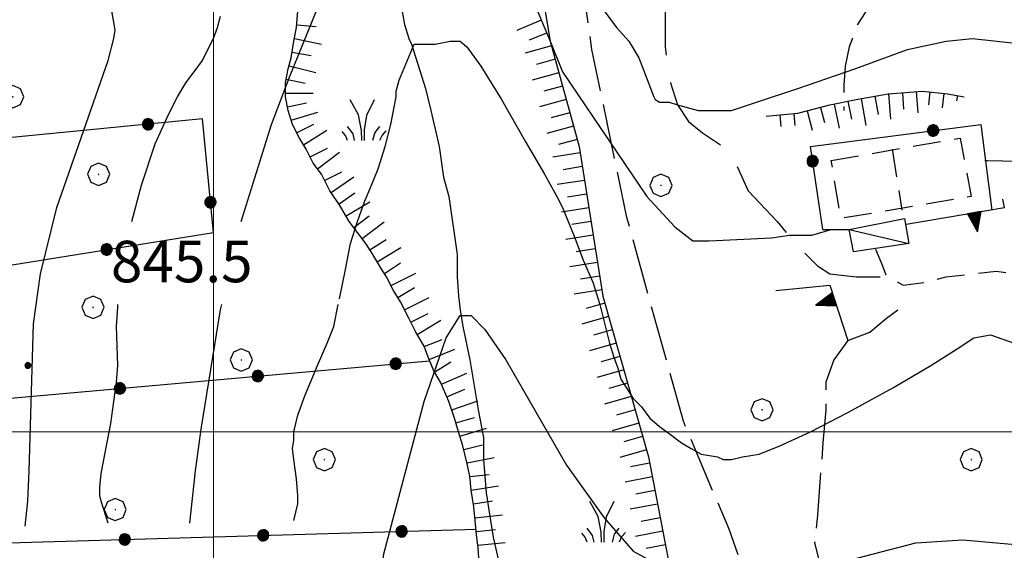
# Model space of a CAD drawing. Extents: x 2586695 to 2591519, y 4499623 to 4503081.
# Drawn here: x 2586965 to 2587143, y 4500979 to 4501074 of the extents above; entities that cross this region are included whole.
import ezdxf

# ---------------------------------------------------------------- set-up
doc = ezdxf.new("R2010")
doc.units = 0
doc.header["$LTSCALE"] = 5
doc.header["$MEASUREMENT"] = 0
for name, pattern in [('103', [4, 3, -1]), ('107', [1.5, 1, -0.5]), ('214', [1.5, 1, -0.5]), ('502', [5, 2.5, 2.5]), ('506', [5, 2.5, 2.5]), ('701', [2.5, 2, -0.5]), ('LSCA1', [1, -0.5, -0.5])]:
    doc.linetypes.add(name, pattern=pattern)
for name, color, linetype in [('10300000', 1, '103'), ('10700000', 1, '107'), ('20700000', 2, 'Continuous'), ('21400000', 1, '214'), ('30200000', 1, 'Continuous'), ('50200000', 1, '502'), ('50600000', 1, '506'), ('60100000', 1, 'LSCA1'), ('70100000', 1, '701'), ('70400000', 1, 'Continuous'), ('72900000', 1, 'Continuous'), ('80100000', 2, 'Continuous'), ('80200000', 1, 'Continuous'), ('80400000', 1, 'Continuous'), ('91600000', 1, 'Continuous'), ('A0140000', 2, 'Continuous'), ('PARAMETR', 1, 'Continuous')]:
    doc.layers.add(name, color=color, linetype=linetype)
doc.styles.get("Standard").update_dxf_attribs({"font": 'romans.shx'})

# ---------------------------------------------------------------- blocks, each defined once
blk = doc.blocks.new('BA1LUNG')
at = {"linetype": 'Continuous'}
blk.add_line((0, 0), (1, 0), dxfattribs=at)
blk = doc.blocks.new('BA1CORT')
at = {"linetype": 'Continuous'}
blk.add_line((0, 0), (0.7, 0), dxfattribs=at)
blk = doc.blocks.new('CERCHIO5')
at = {"linetype": 'Continuous'}
for p, q in [((-0.196, 0.064), (-0.206, 0.001)), ((-0.206, 0.001), (-0.196, -0.062)), ((-0.003, -0.202), (-0.206, 0.001)), ((-0.206, 0.001), (-0.003, 0.001)), ((-0.196, -0.062), (0.022, 0.2)), ((-0.168, 0.12), (-0.196, 0.064)), ((0.162, -0.118), (-0.196, 0.064)), ((-0.196, 0.064), (0.19, -0.062)), ((-0.183, 0.032), (-0.184, 0.013)), ((-0.184, 0.013), (-0.184, -0.047)), ((-0.18, 0.058), (-0.183, 0.032)), ((-0.167, 0.093), (-0.182, 0.091)), ((-0.182, 0.091), (-0.092, 0.063)), ((-0.152, 0.092), (-0.18, 0.058)), ((-0.158, 0.051), (-0.172, 0.001)), ((-0.172, 0.001), (-0.165, -0.077)), ((-0.168, -0.118), (0.094, 0.177)), ((-0.123, 0.166), (-0.168, 0.12)), ((0.19, -0.062), (-0.168, 0.12)), ((-0.168, 0.12), (0, 0)), ((0, 0), (-0.168, -0.118)), ((-0.152, 0.092), (-0.167, 0.093)), ((-0.166, 0.023), (-0.083, 0.112)), ((-0.122, -0.02), (-0.166, 0.023)), ((-0.072, 0.156), (-0.158, 0.051)), ((-0.138, 0.053), (-0.158, -0.016)), ((-0.142, 0.108), (-0.152, 0.092)), ((-0.126, 0.022), (-0.152, 0.092)), ((-0.127, 0.089), (-0.145, 0)), ((-0.145, 0), (-0.12, -0.069)), ((-0.092, 0.063), (-0.144, 0.144)), ((-0.144, 0.144), (-0.002, 0.069)), ((-0.105, 0.116), (-0.142, 0.108)), ((-0.076, 0.082), (-0.138, 0.053)), ((-0.072, 0.156), (-0.127, 0.089)), ((-0.127, 0.089), (-0.123, 0.112)), ((-0.11, -0.009), (-0.127, 0.089)), ((-0.091, -0.032), (-0.126, 0.022)), ((-0.066, 0.194), (-0.123, 0.166)), ((0.06, 0.194), (-0.123, -0.164)), ((-0.123, -0.164), (-0.066, 0.194)), ((-0.003, -0.202), (-0.123, 0.166)), ((-0.123, 0.166), (0.162, -0.118)), ((-0.123, 0.112), (-0.114, 0.138)), ((-0.084, 0.048), (-0.122, -0.02)), ((-0.114, 0.138), (-0.098, 0.178)), ((-0.072, 0.156), (-0.105, 0.116)), ((-0.098, 0.178), (-0.082, 0.172)), ((-0.022, 0.154), (-0.084, 0.048)), ((-0.083, 0.112), (0.009, 0.101)), ((-0.082, 0.172), (-0.032, 0.175)), ((-0.05, 0.134), (-0.076, 0.082)), ((0.022, 0.2), (-0.072, 0.156)), ((-0.032, 0.175), (-0.072, 0.156)), ((-0.003, 0.152), (-0.072, 0.156)), ((-0.051, 0.061), (-0.07, -0.008)), ((-0.068, -0.179), (0.035, 0.008)), ((-0.003, 0.204), (-0.066, 0.194)), ((-0.066, 0.194), (0.116, -0.164)), ((0.012, 0.149), (-0.051, 0.112)), ((-0.051, 0.112), (-0.051, 0.061)), ((-0.016, 0.097), (-0.051, 0.061)), ((-0.051, 0.061), (-0.016, 0.097)), ((-0.04, 0.124), (-0.05, 0.134)), ((-0.032, 0.175), (-0.04, 0.124)), ((0.01, 0.186), (-0.032, 0.175)), ((0, 0.174), (-0.032, 0.175)), ((-0.032, 0.175), (0.012, 0.149)), ((0.006, 0.054), (-0.026, -0.018)), ((0.061, 0.125), (-0.022, 0.154)), ((-0.016, 0.097), (0.034, 0.11)), ((0.065, 0.085), (-0.016, 0.097)), ((-0.003, 0.001), (-0.003, 0.204)), ((0.06, 0.194), (-0.003, 0.204)), ((-0.003, 0.001), (0.06, 0.194)), ((0.116, 0.166), (-0.003, -0.202)), ((0.058, 0.137), (-0.003, 0.152)), ((-0.003, 0.001), (0.197, 0.001)), ((-0.003, 0.001), (-0.003, -0.202)), ((-0.002, 0.069), (0.042, 0.197)), ((0.042, 0.16), (0, 0.174)), ((0.072, 0.053), (0.002, -0.036)), ((0.067, 0.043), (0.006, 0.054)), ((0.009, 0.101), (0.072, 0.053)), ((0.034, 0.11), (0.01, 0.186)), ((0.026, -0.083), (0.079, 0.072)), ((0.147, 0.135), (0.033, 0.066)), ((0.033, 0.066), (0.19, 0.064)), ((0.034, 0.11), (0.093, 0.094)), ((0.074, -0.087), (0.034, 0.11)), ((0.035, 0.008), (0.147, 0.135)), ((0.094, 0.177), (0.038, -0.196)), ((0.042, 0.197), (0.067, 0.101)), ((0.107, 0.137), (0.042, 0.16)), ((0.051, -0.062), (0.106, 0.031)), ((0.118, 0.117), (0.058, 0.137)), ((0.116, 0.166), (0.06, 0.194)), ((0.06, -0.192), (0.116, 0.166)), ((0.162, 0.12), (0.06, -0.192)), ((0.079, 0.072), (0.061, 0.125)), ((0.119, 0.036), (0.065, 0.085)), ((0.065, -0.017), (0.067, 0.043)), ((0.067, 0.101), (0.08, 0.184)), ((0.08, 0.184), (0.195, -0.034)), ((0.093, 0.094), (0.124, 0.053)), ((0.14, 0.07), (0.097, -0.076)), ((0.106, 0.031), (0.14, 0.105)), ((0.158, 0.109), (0.107, 0.137)), ((0.162, 0.12), (0.116, 0.166)), ((0.116, -0.164), (0.162, 0.12)), ((0.116, -0.06), (0.119, 0.036)), ((0.156, 0.064), (0.118, 0.117)), ((0.124, 0.053), (0.124, 0.053)), ((0.124, 0.053), (0.128, -0.03)), ((0.131, -0.07), (0.156, 0.001)), ((0.14, 0.105), (0.14, 0.07)), ((0.162, 0.044), (0.156, 0.064)), ((0.156, 0.001), (0.162, 0.044)), ((0.174, 0.064), (0.158, 0.109)), ((0.19, 0.064), (0.162, 0.12)), ((0.19, 0.064), (0.173, -0.096)), ((0.182, -0.008), (0.174, 0.064)), ((0.2, 0.001), (0.19, 0.064)), ((0.19, -0.062), (0.2, 0.001)), ((-0.196, -0.062), (-0.168, -0.118)), ((0.173, -0.096), (-0.196, -0.062)), ((-0.184, -0.047), (-0.165, -0.099)), ((-0.168, -0.118), (-0.123, -0.164)), ((-0.165, -0.077), (-0.13, -0.127)), ((-0.165, -0.099), (-0.12, -0.15)), ((-0.158, -0.016), (-0.117, -0.042)), ((-0.15, -0.04), (-0.156, -0.11)), ((-0.156, -0.11), (-0.106, -0.134)), ((-0.122, -0.02), (-0.15, -0.04)), ((-0.13, -0.127), (-0.06, -0.146)), ((-0.125, -0.057), (-0.108, -0.025)), ((-0.101, -0.082), (-0.125, -0.057)), ((-0.123, -0.164), (-0.066, -0.192)), ((-0.108, -0.025), (-0.122, -0.02)), ((-0.12, -0.069), (-0.087, -0.093)), ((-0.12, -0.15), (-0.06, -0.163)), ((-0.117, -0.042), (-0.078, -0.017)), ((-0.101, -0.082), (-0.11, -0.009)), ((-0.106, -0.134), (-0.093, -0.156)), ((-0.003, -0.094), (-0.101, -0.082)), ((-0.083, -0.14), (-0.101, -0.082)), ((-0.064, -0.045), (-0.097, -0.097)), ((-0.097, -0.097), (0.026, -0.134)), ((-0.093, -0.156), (-0.091, -0.18)), ((-0.054, -0.075), (-0.091, -0.032)), ((-0.091, -0.18), (-0.054, -0.075)), ((-0.087, -0.093), (-0.028, -0.126)), ((-0.034, -0.151), (-0.083, -0.14)), ((-0.07, -0.008), (-0.042, -0.049)), ((0.038, -0.196), (-0.068, -0.179)), ((-0.066, -0.192), (-0.003, -0.202)), ((0.097, -0.076), (-0.064, -0.045)), ((-0.06, -0.146), (0.011, -0.159)), ((-0.06, -0.163), (-0.032, -0.185)), ((0.002, -0.036), (-0.054, -0.075)), ((0.051, -0.062), (-0.054, -0.075)), ((-0.054, -0.075), (0.051, -0.062)), ((-0.054, -0.075), (-0.049, -0.182)), ((-0.049, -0.182), (0.026, -0.083)), ((-0.042, -0.049), (0.014, -0.064)), ((0.048, -0.128), (-0.034, -0.151)), ((-0.032, -0.185), (0.04, -0.182)), ((-0.028, -0.126), (0.048, -0.128)), ((-0.026, -0.018), (0.022, -0.048)), ((0.136, -0.106), (-0.003, -0.094)), ((-0.003, -0.202), (0.06, -0.192)), ((0.011, -0.159), (0.044, -0.153)), ((0.014, -0.064), (0.048, -0.061)), ((0.022, -0.048), (0.075, -0.075)), ((0.026, -0.134), (0.074, -0.087)), ((0.128, -0.03), (0.035, -0.054)), ((0.035, -0.054), (0.048, -0.128)), ((0.04, -0.182), (0.062, -0.176)), ((0.044, -0.153), (0.098, -0.127)), ((0.048, -0.061), (0.065, -0.017)), ((0.048, -0.128), (0.107, -0.112)), ((0.128, -0.03), (0.051, -0.062)), ((0.06, -0.192), (0.116, -0.164)), ((0.062, -0.176), (0.095, -0.16)), ((0.075, -0.075), (0.152, -0.078)), ((0.095, -0.16), (0.119, -0.147)), ((0.098, -0.127), (0.131, -0.07)), ((0.107, -0.112), (0.116, -0.06)), ((0.116, -0.164), (0.162, -0.118)), ((0.119, -0.147), (0.136, -0.106)), ((0.195, -0.034), (0.128, -0.03)), ((0.152, -0.078), (0.175, -0.074)), ((0.162, -0.118), (0.19, -0.062)), ((0.175, -0.074), (0.182, -0.008))]:
    blk.add_line(p, q, dxfattribs=at)
blk = doc.blocks.new('MACCHIA')
at = {"linetype": 'Continuous'}
for p, q in [((-0.163, 0.941), (-0.469, 1.482)), ((0.404, 1.488), (0.123, 0.925)), ((-0.053, 0.384), (-0.163, 0.941)), ((0.123, 0.925), (0.039, 0.406)), ((-0.363, 0.258), (-0.563, 0.529)), ((-0.047, 0.014), (-0.053, 0.384)), ((0.039, 0.406), (0.044, 0.018)), ((0.589, 0.52), (0.419, 0.308)), ((0.822, 0.373), (0.685, 0.209)), ((-0.628, 0.204), (-0.755, 0.34)), ((-0.563, 0.014), (-0.628, 0.204)), ((-0.305, 0.014), (-0.363, 0.258)), ((0.419, 0.308), (0.34, 0.018)), ((0.685, 0.209), (0.599, 0.018))]:
    blk.add_line(p, q, dxfattribs=at)
blk = doc.blocks.new('CERCHIO1')
at = {"linetype": 'Continuous'}
for p, q in [((0.003, 0.398), (-0.28, 0.28)), ((0.286, 0.28), (0.003, 0.398)), ((-0.28, 0.28), (-0.397, -0.002)), ((0, 0), (-0.002, -0.003)), ((0.002, 0.002), (0, 0)), ((0.005, 0.003), (0.002, 0.002)), ((0.009, 0.003), (0.005, 0.003)), ((0.011, 0.001), (0.009, 0.003)), ((0.013, -0.001), (0.011, 0.001)), ((0.403, -0.002), (0.286, 0.28)), ((-0.397, -0.002), (-0.28, -0.285)), ((-0.28, -0.285), (0.003, -0.402)), ((-0.002, -0.003), (-0.002, -0.006)), ((-0.002, -0.006), (0, -0.009)), ((0, -0.009), (0.002, -0.011)), ((0.002, -0.011), (0.005, -0.013)), ((0.003, -0.402), (0.286, -0.285)), ((0.005, -0.013), (0.009, -0.012)), ((0.009, -0.012), (0.011, -0.011)), ((0.011, -0.011), (0.013, -0.008)), ((0.014, -0.005), (0.013, -0.001)), ((0.013, -0.008), (0.014, -0.005)), ((0.286, -0.285), (0.403, -0.002))]:
    blk.add_line(p, q, dxfattribs=at)
blk = doc.blocks.new('TRIANG1')
at = {"linetype": 'Continuous'}
for p, q in [((0, 0.7), (-0.25, 0)), ((0, 0.256), (-0.115, 0.379)), ((-0.115, 0.379), (0, 0.289)), ((0, 0.289), (-0.106, 0.404)), ((-0.106, 0.404), (0, 0.322)), ((0, 0.322), (-0.099, 0.423)), ((-0.099, 0.423), (0, 0.354)), ((0, 0.354), (-0.089, 0.45)), ((-0.089, 0.45), (0, 0.381)), ((0, 0.381), (-0.08, 0.477)), ((-0.08, 0.477), (0, 0.42)), ((0, 0.42), (-0.07, 0.503)), ((-0.07, 0.503), (0, 0.453)), ((0, 0.453), (-0.06, 0.531)), ((-0.06, 0.531), (0, 0.494)), ((0, 0.494), (-0.05, 0.561)), ((-0.05, 0.561), (0, 0.526)), ((0, 0.526), (-0.042, 0.582)), ((-0.042, 0.582), (0, 0.555)), ((0, 0.555), (-0.034, 0.604)), ((-0.034, 0.604), (0, 0.585)), ((0, 0.585), (-0.027, 0.623)), ((-0.027, 0.623), (0, 0.612)), ((0, 0.612), (-0.021, 0.642)), ((-0.021, 0.642), (0, 0.642)), ((-0.013, 0.663), (0, 0.674)), ((0, 0.642), (-0.013, 0.663)), ((0.25, 0), (0, 0.7)), ((0, 0.7), (0, 0)), ((0, 0.674), (0, 0.685)), ((0, 0.685), (0, 0.674)), ((0, 0.674), (0, 0.685)), ((0, 0.674), (0, 0.685)), ((0, 0.685), (0, 0.674)), ((0, 0.674), (0, 0.685)), ((0.013, 0.663), (0, 0.674)), ((0, 0.642), (0.013, 0.663)), ((0, 0.612), (0.021, 0.642)), ((0.021, 0.642), (0, 0.642)), ((0, 0.585), (0.027, 0.623)), ((0.027, 0.623), (0, 0.612)), ((0, 0.555), (0.034, 0.604)), ((0.034, 0.604), (0, 0.585)), ((0, 0.526), (0.042, 0.582)), ((0.042, 0.582), (0, 0.555)), ((0, 0.494), (0.05, 0.561)), ((0.05, 0.561), (0, 0.526)), ((0, 0.453), (0.06, 0.531)), ((0.06, 0.531), (0, 0.494)), ((0, 0.42), (0.07, 0.503)), ((0.07, 0.503), (0, 0.453)), ((0, 0.381), (0.08, 0.477)), ((0.08, 0.477), (0, 0.42)), ((0, 0.354), (0.089, 0.45)), ((0.089, 0.45), (0, 0.381)), ((0, 0.322), (0.099, 0.423)), ((0.099, 0.423), (0, 0.354)), ((0, 0.289), (0.106, 0.404)), ((0.106, 0.404), (0, 0.322)), ((0, 0.256), (0.115, 0.379)), ((0.115, 0.379), (0, 0.289)), ((-0.25, 0), (0.25, 0)), ((-0.215, 0), (-0.236, 0.038)), ((-0.236, 0.038), (-0.178, 0)), ((-0.178, 0), (-0.227, 0.065)), ((-0.227, 0.065), (-0.141, 0)), ((-0.141, 0), (-0.218, 0.09)), ((-0.218, 0.09), (-0.111, 0)), ((-0.111, 0), (-0.209, 0.114)), ((-0.209, 0.114), (-0.072, 0)), ((-0.072, 0), (-0.201, 0.138)), ((-0.201, 0.138), (-0.042, 0)), ((-0.042, 0), (-0.192, 0.162)), ((-0.192, 0.162), (0, 0)), ((0, 0), (-0.182, 0.19)), ((-0.182, 0.19), (0, 0.038)), ((0, 0.038), (-0.172, 0.218)), ((-0.172, 0.218), (0, 0.077)), ((0, 0.077), (-0.162, 0.246)), ((-0.162, 0.246), (0, 0.112)), ((0, 0.112), (-0.152, 0.274)), ((-0.152, 0.274), (0, 0.147)), ((0, 0.147), (-0.143, 0.301)), ((-0.143, 0.301), (0, 0.182)), ((0, 0.182), (-0.134, 0.325)), ((-0.134, 0.325), (0, 0.215)), ((0, 0.215), (-0.125, 0.349)), ((-0.125, 0.349), (0, 0.256)), ((0, 0.215), (0.125, 0.349)), ((0.125, 0.349), (0, 0.256)), ((0, 0.182), (0.134, 0.325)), ((0.134, 0.325), (0, 0.215)), ((0, 0.147), (0.143, 0.301)), ((0.143, 0.301), (0, 0.182)), ((0, 0.112), (0.152, 0.274)), ((0.152, 0.274), (0, 0.147)), ((0, 0.077), (0.162, 0.246)), ((0.162, 0.246), (0, 0.112)), ((0, 0.038), (0.172, 0.218)), ((0.172, 0.218), (0, 0.077)), ((0, 0), (0.182, 0.19)), ((0.182, 0.19), (0, 0.038)), ((0.192, 0.162), (0, 0)), ((0.042, 0), (0.192, 0.162)), ((0.201, 0.138), (0.042, 0)), ((0.072, 0), (0.201, 0.138)), ((0.209, 0.114), (0.072, 0)), ((0.111, 0), (0.209, 0.114)), ((0.218, 0.09), (0.111, 0)), ((0.141, 0), (0.218, 0.09)), ((0.227, 0.065), (0.141, 0)), ((0.178, 0), (0.227, 0.065)), ((0.236, 0.038), (0.178, 0)), ((0.215, 0), (0.236, 0.038))]:
    blk.add_line(p, q, dxfattribs=at)

msp = doc.modelspace()

# ---------------------------------------------------------------- linework, layer by layer
at = {"layer": '10300000', "linetype": '103', "flags": 128}
msp.add_lwpolyline([(2587086, 4501102.5), (2587085, 4501098.5), (2587084.75, 4501091.5), (2587083.5, 4501087), (2587082, 4501080), (2587081.5, 4501076.5), (2587081.5, 4501069.5), (2587082.5, 4501063), (2587083.75, 4501059), (2587085.75, 4501056), (2587088.25, 4501054), (2587092, 4501051.5), (2587094.5, 4501048), (2587096.5, 4501043.5), (2587101.75, 4501038), (2587103.75, 4501035.5), (2587105.5, 4501033.5), (2587109, 4501030), (2587111.25, 4501028.5), (2587116, 4501028), (2587118.5, 4501028), (2587121.5, 4501028)], dxfattribs=at)
at = {"layer": '10700000', "linetype": '107', "flags": 128}
msp.add_lwpolyline([(2587119.5, 4501033), (2587120.75, 4501030), (2587121.5, 4501028), (2587124.5, 4501026.5), (2587128.5, 4501027), (2587132.25, 4501028), (2587141.25, 4501029), (2587155.25, 4501027), (2587161.25, 4501024.5), (2587169.25, 4501021)], dxfattribs=at)
at = {"layer": '20700000', "linetype": 'Continuous', "flags": 128}
msp.add_lwpolyline([(2587114.75, 4501036.5), (2587124.75, 4501038.5), (2587125.5, 4501034), (2587115.5, 4501032.5)], close=True, dxfattribs=at)
at = {"layer": '21400000', "linetype": '214', "flags": 128}
for points in [[(2587111.5, 4501049), (2587134.75, 4501053), (2587136.75, 4501042.5), (2587113.25, 4501038.5), (2587111.5, 4501049)], [(2587122.5, 4501051), (2587124.25, 4501040)]]:
    msp.add_lwpolyline(points, dxfattribs=at)
at = {"layer": '30200000', "linetype": 'Continuous', "flags": 128}
msp.add_lwpolyline([(2587033.75, 4501077.5), (2587034.5, 4501073.5), (2587035.25, 4501071), (2587035.75, 4501070), (2587038.25, 4501062), (2587039.25, 4501058), (2587040.75, 4501051.5), (2587041.5, 4501046), (2587042.5, 4501042.5), (2587044, 4501032), (2587044, 4501028), (2587044.25, 4501024.5), (2587044.5, 4501022), (2587045, 4501019), (2587046.25, 4501013), (2587047.75, 4501004), (2587048.75, 4500999), (2587048.75, 4500995), (2587049.25, 4500989), (2587050, 4500984), (2587050.5, 4500981), (2587051.5, 4500976.5)], dxfattribs=at)
at = {"layer": '50200000', "linetype": '502', "flags": 128}
for points in [[(2586919, 4501023), (2587000, 4501036), (2586998, 4501056.5), (2586926.75, 4501049.5)], [(2587110, 4501036.5), (2587107.75, 4501051.5), (2587138.5, 4501055.5), (2587140.5, 4501040)], [(2586945.75, 4501004.5), (2587039.02, 4501012.83)], [(2586946.5, 4500979.5), (2587047.41, 4500982.42)]]:
    msp.add_lwpolyline(points, dxfattribs=at)
at = {"layer": '50600000', "linetype": '506', "flags": 128}
for points in [[(2587125, 4501037.5), (2587142.75, 4501040.5), (2587142.5, 4501042)], [(2587110, 4501036.5), (2587114.75, 4501036.5)], [(2587101.5, 4501025.5), (2587111.25, 4501026.5), (2587114.5, 4501016.5), (2587118.5, 4501018), (2587121.5, 4501020.5), (2587123.5, 4501022)]]:
    msp.add_lwpolyline(points, dxfattribs=at)
at = {"layer": '60100000', "linetype": 'LSCA1', "flags": 128}
for points in [[(2587219.5, 4500481), (2587218.75, 4500484.5), (2587215.75, 4500489), (2587210.75, 4500495.5), (2587207.25, 4500501), (2587203.25, 4500507.5), (2587199.5, 4500515), (2587197.25, 4500518), (2587193.75, 4500523.5), (2587190.75, 4500527), (2587187.5, 4500531.5), (2587185.25, 4500534.5), (2587182, 4500541), (2587179.5, 4500546.5), (2587175.75, 4500552.5), (2587173.25, 4500558), (2587171.25, 4500564), (2587169.25, 4500568), (2587166.5, 4500574), (2587164.25, 4500579.5), (2587160.5, 4500585.5), (2587157.5, 4500591), (2587155, 4500597), (2587153.25, 4500601.5), (2587151.75, 4500604.5), (2587149.75, 4500609), (2587147.25, 4500615), (2587144.75, 4500621), (2587141.5, 4500628), (2587139.5, 4500633.5), (2587137.75, 4500638), (2587135.5, 4500643.5), (2587133, 4500649), (2587128.25, 4500663), (2587125.5, 4500673.5), (2587123.5, 4500681.5), (2587120.5, 4500696.5), (2587120.25, 4500699), (2587120, 4500701), (2587119.25, 4500704), (2587118.75, 4500706.5), (2587118.25, 4500709), (2587117.75, 4500711), (2587117.25, 4500713.5), (2587116.75, 4500715.5), (2587116, 4500718), (2587115.25, 4500721), (2587114.5, 4500723.5), (2587113.75, 4500726), (2587113.25, 4500728.5), (2587113, 4500730.5), (2587112.5, 4500732.5), (2587112.25, 4500734.5), (2587112.25, 4500734.5), (2587112, 4500737), (2587111.75, 4500739.5), (2587111, 4500742), (2587110.5, 4500745), (2587110, 4500747.5), (2587109.5, 4500750), (2587108.75, 4500753), (2587108.25, 4500756), (2587107.75, 4500759.5), (2587107, 4500763), (2587106, 4500767), (2587105, 4500771), (2587103.75, 4500774), (2587102.75, 4500777), (2587102, 4500779), (2587101.5, 4500781), (2587101, 4500783), (2587100.75, 4500785.5), (2587100.5, 4500788), (2587100, 4500790.5), (2587099.25, 4500793), (2587098.75, 4500795), (2587098, 4500797.5), (2587097.5, 4500800), (2587097, 4500802), (2587096.75, 4500804), (2587096.75, 4500806.5), (2587096.75, 4500808.5), (2587096.75, 4500811), (2587096.75, 4500813.5), (2587096.75, 4500816), (2587096.75, 4500818), (2587096.75, 4500820.5), (2587096.5, 4500823), (2587096.25, 4500825.5), (2587096.25, 4500827.5), (2587096.25, 4500830), (2587096, 4500832), (2587096.25, 4500834.5), (2587096.25, 4500837.5), (2587096, 4500840), (2587095.75, 4500843.5), (2587095.5, 4500846), (2587095, 4500848.5), (2587094.75, 4500850.5), (2587094.5, 4500853), (2587094.25, 4500855.5), (2587093.75, 4500860), (2587093.5, 4500862), (2587093.25, 4500864.5), (2587093.25, 4500867), (2587093.25, 4500870), (2587093.25, 4500873), (2587093.25, 4500875.5), (2587093.25, 4500878), (2587093, 4500880), (2587092.75, 4500882.5), (2587092.5, 4500885), (2587091.75, 4500887), (2587091, 4500889.5), (2587090.25, 4500891.5), (2587089.25, 4500893.5), (2587088.75, 4500895.5), (2587088, 4500898), (2587087, 4500900.5), (2587086.25, 4500903.5), (2587085.5, 4500906), (2587084.75, 4500908.5), (2587084, 4500910.5), (2587082.75, 4500912), (2587081, 4500914), (2587079.75, 4500915.5), (2587078.75, 4500917.5), (2587077.25, 4500919.5), (2587076, 4500922), (2587074.5, 4500924), (2587072.75, 4500926.5), (2587071.25, 4500928.5), (2587070, 4500930), (2587068.5, 4500931.5), (2587067, 4500934), (2587065.5, 4500935.5), (2587064.25, 4500937), (2587063, 4500939), (2587062, 4500941), (2587061, 4500943.5), (2587060.25, 4500945.5), (2587059, 4500948), (2587057.75, 4500950), (2587056.5, 4500952), (2587055.25, 4500954), (2587054, 4500956), (2587052.75, 4500958), (2587051.5, 4500960), (2587050.25, 4500962), (2587049.5, 4500964.5), (2587048.75, 4500967), (2587048.5, 4500969.5), (2587048.25, 4500972), (2587048, 4500975.5), (2587047.75, 4500979), (2587047.5, 4500981.5), (2587047.25, 4500984), (2587047, 4500986.5), (2587046.5, 4500989.5), (2587046.25, 4500992), (2587045.75, 4500994.5), (2587045, 4500997.5), (2587044.25, 4501000), (2587043.5, 4501002.5), (2587042.5, 4501005.5), (2587041, 4501009), (2587039.75, 4501011), (2587038.75, 4501013.5), (2587038, 4501015.5), (2587036.5, 4501018), (2587035.25, 4501020.5), (2587033.75, 4501023.5), (2587032.5, 4501025.5), (2587031.25, 4501028), (2587030.25, 4501029.5), (2587028.75, 4501032), (2587027.5, 4501034), (2587026, 4501036), (2587024.5, 4501038), (2587022.75, 4501041), (2587021, 4501043.5), (2587019.5, 4501046.5), (2587018, 4501048.5), (2587016.75, 4501051), (2587015.5, 4501053), (2587014.25, 4501055.5), (2587013.5, 4501058), (2587013, 4501060.5), (2587013, 4501063), (2587013.5, 4501065.5), (2587014, 4501067.5), (2587014.5, 4501070.5), (2587015, 4501073), (2587015.25, 4501076), (2587015.5, 4501078), (2587016, 4501081), (2587016, 4501083.5), (2587016, 4501086), (2587016, 4501088.5), (2587015.75, 4501091.5), (2587015.5, 4501093.5), (2587015, 4501096.5), (2587014.5, 4501101.5), (2587014.25, 4501104.5), (2587013.75, 4501107), (2587013, 4501109.5), (2587012.5, 4501112), (2587012, 4501115), (2587011.25, 4501118), (2587010.5, 4501121), (2587010, 4501124.5), (2587009.25, 4501127.5), (2587008.5, 4501130), (2587007.75, 4501132), (2587007.25, 4501134), (2587006.5, 4501136.5), (2587005.5, 4501138.5), (2587004.75, 4501140.5), (2587004, 4501142.5), (2587003, 4501145), (2587001.75, 4501147.5), (2587000.25, 4501151), (2586998.75, 4501154), (2586997.25, 4501157), (2586995.75, 4501160), (2586994, 4501163.5), (2586992.25, 4501166.5), (2586990.75, 4501169), (2586989.5, 4501171), (2586988.25, 4501173.5), (2586987.5, 4501175.5), (2586987, 4501178), (2586986.25, 4501181), (2586985.5, 4501184.5), (2586984.75, 4501186.5), (2586983.75, 4501190), (2586982.75, 4501194), (2586981.5, 4501197), (2586980.5, 4501200), (2586979.5, 4501202.5), (2586978.5, 4501205), (2586977.25, 4501206.5), (2586976, 4501208.5), (2586975, 4501210.5), (2586973.75, 4501213), (2586973, 4501215), (2586972.25, 4501217.5), (2586972, 4501218.5), (2586972, 4501220), (2586971.75, 4501222), (2586971.5, 4501224), (2586971.5, 4501225)], [(2587042.75, 4501113.5), (2587060.75, 4501070.5), (2587066, 4501051.5), (2587070.25, 4501024.5), (2587078.5, 4500995.5), (2587083.5, 4500969.5), (2587090.75, 4500951.5), (2587094, 4500947.5), (2587100.75, 4500950.5), (2587120.25, 4500938.5), (2587132, 4500934.5), (2587138.5, 4500929), (2587142.75, 4500919), (2587142.25, 4500898), (2587142, 4500894), (2587141.25, 4500884), (2587143.25, 4500866), (2587144.75, 4500832.5), (2587147.75, 4500813), (2587149.5, 4500792.5), (2587152.5, 4500778.5), (2587155.5, 4500767), (2587155.75, 4500764.5), (2587164.5, 4500734.5)], [(2587099.75, 4501057), (2587105.5, 4501057.5), (2587111.25, 4501059), (2587116, 4501060), (2587121.75, 4501061), (2587128, 4501061.5), (2587132.5, 4501061), (2587135.5, 4501060.5)]]:
    msp.add_lwpolyline(points, dxfattribs=at)
at = {"layer": '70100000', "linetype": '701', "flags": 128}
for points in [[(2587135.25, 4501095.5), (2587134.5, 4501087.5), (2587133.5, 4501085), (2587128, 4501083), (2587117.25, 4501082.5), (2587110.75, 4501083), (2587104.5, 4501085.5), (2587097.75, 4501088.5), (2587090.75, 4501090.5), (2587085, 4501092), (2587078, 4501094), (2587072.75, 4501094), (2587067, 4501091), (2587066.25, 4501083), (2587068.25, 4501069), (2587074.5, 4501039), (2587084.75, 4501002), (2587093, 4500982.5), (2587103.75, 4500952.5), (2587113.5, 4500951), (2587119.75, 4500949), (2587127, 4500946), (2587134.5, 4500941), (2587140.5, 4500936.5), (2587146.5, 4500927.5), (2587150.5, 4500917), (2587154.75, 4500897), (2587160.5, 4500875), (2587166, 4500830.5), (2587169, 4500803), (2587171.75, 4500786.5), (2587173.75, 4500775.5), (2587177.25, 4500766), (2587180.75, 4500753.5), (2587184, 4500734.5)], [(2587119.75, 4501082.5), (2587119.75, 4501080.5), (2587118.75, 4501077.5), (2587116.25, 4501073.5), (2587114.75, 4501069.5), (2587114, 4501066), (2587113.75, 4501062.5), (2587113.75, 4501058)], [(2587114.5, 4501016.5), (2587112, 4501013), (2587110.5, 4501009), (2587110.5, 4501004), (2587110, 4500998), (2587109, 4500985), (2587108.5, 4500980), (2587110, 4500974), (2587113, 4500967), (2587115.75, 4500963), (2587119.75, 4500961.5), (2587133.5, 4500963), (2587143.75, 4500964.5), (2587157, 4500967), (2587162.5, 4500965.5), (2587164.75, 4500962.5), (2587164.25, 4500958.5), (2587162, 4500956), (2587158.25, 4500952), (2587154.5, 4500944), (2587151.25, 4500940), (2587144.5, 4500936.5), (2587142, 4500934)]]:
    msp.add_lwpolyline(points, dxfattribs=at)
at = {"layer": '80100000', "linetype": 'Continuous', "flags": 128}
msp.add_lwpolyline([(2587029.75, 4500970), (2587030.75, 4500978), (2587038, 4501005.5), (2587042, 4501017), (2587044.5, 4501021), (2587046.5, 4501021), (2587049, 4501018.5), (2587052.75, 4501013), (2587063.75, 4500994), (2587070.5, 4500984.5), (2587075.75, 4500978.5), (2587080.25, 4500976), (2587088, 4500974.5), (2587102.5, 4500975), (2587111.5, 4500976), (2587126.75, 4500980), (2587135.25, 4500980.5), (2587146.75, 4500979.5)], dxfattribs=at)
at = {"layer": '80200000', "linetype": 'Continuous', "flags": 128}
for points in [[(2587005, 4501038), (2587010.5, 4501055.5), (2587013.75, 4501064), (2587021, 4501082), (2587025.75, 4501094.5), (2587027.25, 4501097.5), (2587028.75, 4501099.5), (2587031, 4501100.5), (2587034.25, 4501100.5), (2587041.75, 4501098.5), (2587046, 4501096), (2587054.5, 4501089.5), (2587056, 4501088.5), (2587058.25, 4501084), (2587059, 4501081), (2587060.75, 4501070.5), (2587063, 4501065), (2587078.25, 4501042.5), (2587083.25, 4501037), (2587086.5, 4501034.5), (2587089.5, 4501034.5), (2587100.75, 4501035), (2587104, 4501035.5)], [(2586966, 4500983), (2586966, 4500983), (2586966.5, 4500987.5), (2586966.75, 4500993), (2586967.5, 4501019.5), (2586968.75, 4501028.5), (2586971.75, 4501040.5), (2586981, 4501067), (2586982, 4501071), (2586982.25, 4501072.5), (2586981.25, 4501078.5)], [(2587070.5, 4501076), (2587072.75, 4501073), (2587075, 4501070.5), (2587076.75, 4501067.5), (2587079.5, 4501060.5), (2587079.75, 4501060), (2587080.5, 4501059.5), (2587082.25, 4501059.5), (2587083.75, 4501059)], [(2586985.25, 4501038), (2586987, 4501044.5), (2586989.5, 4501052), (2586991.5, 4501056.5), (2586992.5, 4501058.5), (2586993.5, 4501060.5), (2586995, 4501063), (2586996.5, 4501065), (2586998, 4501067), (2586999, 4501069), (2587000, 4501071), (2587000.75, 4501073), (2587001.25, 4501075)], [(2587083.75, 4501059), (2587087.5, 4501058), (2587090, 4501058), (2587091.75, 4501058), (2587093.5, 4501058), (2587098, 4501059.5), (2587105.5, 4501062), (2587115.75, 4501065.5), (2587125.25, 4501069), (2587132.25, 4501070.5), (2587137, 4501071), (2587150.75, 4501069.5), (2587152.25, 4501069.5), (2587168.5, 4501072), (2587171.75, 4501070), (2587173.75, 4501069), (2587175.75, 4501067.5), (2587177.25, 4501066.5), (2587178.75, 4501065.5)], [(2587022.75, 4501024), (2587023.75, 4501029), (2587024.75, 4501034), (2587026, 4501038), (2587027.25, 4501041.5), (2587028.5, 4501044.5), (2587029.75, 4501047.5), (2587031, 4501051.5), (2587032, 4501055.5), (2587033, 4501060.5), (2587033, 4501061.5), (2587033.5, 4501063.5), (2587036.25, 4501070), (2587040, 4501070), (2587042.75, 4501070.5), (2587044.5, 4501070.5), (2587045.75, 4501069.5), (2587048.25, 4501066), (2587052, 4501060), (2587056.25, 4501052.5), (2587059.75, 4501046.5), (2587062, 4501042.5), (2587063, 4501040.5), (2587065.25, 4501035), (2587066.75, 4501031), (2587068.5, 4501027), (2587069.75, 4501023), (2587071.5, 4501016), (2587072.25, 4501013.5), (2587073, 4501011.5), (2587073.5, 4501009.5), (2587074.5, 4501008), (2587075.75, 4501006), (2587077.25, 4501004.5), (2587078.75, 4501002.5), (2587080.5, 4501001), (2587082.5, 4500999.5), (2587084.5, 4500998), (2587086.25, 4500997), (2587088, 4500996), (2587091, 4500995.5), (2587092, 4500995), (2587093.5, 4500995), (2587095.5, 4500995.5), (2587098.5, 4500996), (2587102.25, 4500997.5), (2587107.75, 4501000), (2587114.5, 4501003.5), (2587122.75, 4501008), (2587129.5, 4501012), (2587134.25, 4501015), (2587137.25, 4501017), (2587140.25, 4501017.5), (2587144.5, 4501016)], [(2587139.25, 4501049), (2587139.75, 4501049), (2587161.25, 4501048.5), (2587173.75, 4501044), (2587186.5, 4501031), (2587189.5, 4501025.5), (2587201.25, 4501001), (2587206.25, 4500993.5)], [(2587104, 4501035.5), (2587108, 4501035.5), (2587111.5, 4501036.5), (2587111.5, 4501036.5)], [(2586981, 4500983.5), (2586979.75, 4500987.5), (2586979.5, 4500988.5), (2586979.5, 4500990), (2586979.75, 4500992.5), (2586981.5, 4501001.5), (2586982, 4501005.5), (2586982.5, 4501009), (2586982.75, 4501012), (2586982.5, 4501019), (2586982.75, 4501022.5), (2586982.75, 4501023)], [(2586995.75, 4500983.5), (2586996.75, 4500993), (2586997.75, 4501000.5), (2587001.25, 4501022), (2587001.5, 4501023)], [(2587014.5, 4500984), (2587015.25, 4500987), (2587015.25, 4500988.5), (2587015, 4500991.5), (2587014.5, 4500995), (2587014.25, 4500997), (2587014.5, 4500998.5), (2587014.5, 4501000), (2587015.25, 4501003), (2587016.5, 4501006.5), (2587018.75, 4501012), (2587020.5, 4501016), (2587021.75, 4501019), (2587022.5, 4501023)]]:
    msp.add_lwpolyline(points, dxfattribs=at)
at = {"layer": '91600000', "linetype": 'Continuous', "flags": 128}
msp.add_lwpolyline([(2587114.75, 4501036.5), (2587125.5, 4501034)], dxfattribs=at)
at = {"layer": 'PARAMETR', "linetype": 'Continuous', "lineweight": 0, "flags": 128}
for points in [[(2587000, 4500099.13), (2587000, 4502874.4)], [(2586867.87, 4501000), (2590390.85, 4501000)]]:
    msp.add_lwpolyline(points, dxfattribs=at)

# ---------------------------------------------------------------- block references
at = {"layer": '50200000', "linetype": 'Continuous'}
for p, xscale, yscale, zscale, rotation in [((2586988.18, 4501055.54), 4.999999999126218, 4.999999999126218, 4.999999999126218, 95.61105227096022), ((2587129.9, 4501054.38), 4.999999998581091, 4.999999998581091, 4.999999998581091, 277.4114928548768), ((2587108.15, 4501048.86), 5.000000001040478, 5.000000001040478, 5.000000001040478, 8.530765635014115), ((2586999.47, 4501041.44), 5.000000000977809, 5.000000000977809, 5.000000000977809, 5.572197815621804), ((2586980.71, 4501032.9), 4.999999998410213, 4.999999998410213, 4.999999998410213, 279.1178627576985), ((2587032.9, 4501012.28), 5.000000001807095, 5.000000001807095, 5.000000001807095, 275.1021717707551), ((2587008, 4501010.06), 5.000000001807095, 5.000000001807095, 5.000000001807095, 275.1021717707551), ((2586983.1, 4501007.83), 5.000000001807095, 5.000000001807095, 5.000000001807095, 275.1021717707551), ((2587033.96, 4500982.03), 5.000000002310499, 5.000000002310499, 5.000000002310499, 271.6554708054713), ((2586983.98, 4500980.58), 5.000000002310499, 5.000000002310499, 5.000000002310499, 271.6554708054713), ((2587008.97, 4500981.31), 5.000000002310499, 5.000000002310499, 5.000000002310499, 271.6554708054713)]:
    msp.add_blockref('CERCHIO5', p, dxfattribs=dict(at, xscale=xscale, yscale=yscale, zscale=zscale, rotation=rotation))
at = {"layer": '50600000', "linetype": 'Continuous'}
for p, xscale, yscale, zscale, rotation in [((2587137.33, 4501039.58), 4.999999999619418, 4.999999999619418, 4.999999999619418, 189.593131738709), ((2587112.08, 4501023.93), 4.999999999400615, 4.999999999400615, 4.999999999400615, 108.0041591065749)]:
    msp.add_blockref('TRIANG1', p, dxfattribs=dict(at, xscale=xscale, yscale=yscale, zscale=zscale, rotation=rotation))
at = {"layer": '60100000', "linetype": 'Continuous'}
for name, p, xscale, yscale, zscale, rotation in [('BA1CORT', (2587015.04, 4501073.44), 4.999999999264882, 4.999999999264882, 4.999999999264882, 355.2363583092738), ('BA1LUNG', (2587059.16, 4501074.3), 4.797721599770444, 4.797721599770444, 4.797721599770444, 202.7144123674828), ('BA1CORT', (2587060.13, 4501071.99), 4.868783319374592, 4.868783319374592, 4.868783319374592, 202.7144123625716), ('BA1LUNG', (2587014.6, 4501070.98), 5.000000001245008, 5.000000001245008, 5.000000001245008, 348.6900675102824), ('BA1CORT', (2587014.17, 4501068.52), 4.999999999815302, 4.999999999815302, 4.999999999815302, 350.5376778182918), ('BA1LUNG', (2587060.99, 4501069.65), 4.936083355657992, 4.936083355657992, 4.936083355657992, 195.4463163639222), ('BA1CORT', (2587061.65, 4501067.24), 4.999999999051322, 4.999999999051322, 4.999999999051322, 195.4463163643088), ('BA1LUNG', (2587013.64, 4501066.07), 4.999999998875837, 4.999999998875837, 4.999999998875837, 345.9637565514864), ('BA1LUNG', (2587062.32, 4501064.83), 4.999999999051322, 4.999999999051322, 4.999999999051322, 195.4463163643088), ('BA1CORT', (2587013.13, 4501063.63), 5.000000001245008, 5.000000001245008, 5.000000001245008, 348.6900675102824), ('BA1CORT', (2587062.98, 4501062.42), 4.999999999051322, 4.999999999051322, 4.999999999051322, 195.4463163643088), ('BA1LUNG', (2587121.85, 4501061.01), 4.559412214962129, 4.559412214962129, 4.559412214962129, 274.5739212692338), ('BA1CORT', (2587124.34, 4501061.21), 4.244575782948734, 4.244575782948734, 4.244575782948734, 274.5739212724324), ('BA1LUNG', (2587126.83, 4501061.41), 3.857578378252067, 3.857578378252067, 3.857578378252067, 274.5739212709318), ('BA1CORT', (2587129.32, 4501061.35), 3.355190341808682, 3.355190341808682, 3.355190341808682, 263.6598082716531), ('BA1LUNG', (2587131.8, 4501061.08), 2.637897363480452, 2.637897363480452, 2.637897363480452, 263.6598082708441), ('BA1CORT', (2587013.36, 4501058.68), 5.000000001245008, 5.000000001245008, 5.000000001245008, 11.3099324897176), ('BA1LUNG', (2587063.65, 4501060.01), 4.999999999051322, 4.999999999051322, 4.999999999051322, 195.4463163643088), ('BA1LUNG', (2587112.02, 4501059.16), 4.410098975993328, 4.410098975993328, 4.410098975993328, 281.8886580271646), ('BA1CORT', (2587114.47, 4501059.68), 4.69798253004236, 4.69798253004236, 4.69798253004236, 281.8886580513275), ('BA1LUNG', (2587116.92, 4501060.16), 4.943984594974371, 4.943984594974371, 4.943984594974371, 279.8658069488635), ('BA1CORT', (2587119.38, 4501060.59), 4.824815499004719, 4.824815499004719, 4.824815499004719, 279.865806928872), ('BA1CORT', (2587134.27, 4501060.7), 1.369247074171838, 1.369247074171838, 1.369247074171838, 260.5376778240083), ('BA1LUNG', (2587014.02, 4501056.27), 5.000000000001478, 5.000000000001478, 5.000000000001478, 16.69924424677123), ('BA1CORT', (2587064.31, 4501057.6), 4.999999999051322, 4.999999999051322, 4.999999999051322, 195.4463163643088), ('BA1CORT', (2587104.73, 4501057.43), 3.036027175154281, 3.036027175154281, 3.036027175154281, 274.9697407376265), ('BA1LUNG', (2587107.17, 4501057.94), 3.626211627277367, 3.626211627277367, 3.626211627277367, 284.6208739963701), ('BA1CORT', (2587109.59, 4501058.57), 4.063087330176455, 4.063087330176455, 4.063087330176455, 284.620873990013), ('BA1LUNG', (2587102.24, 4501057.22), 2.12273047190023, 2.12273047190023, 2.12273047190023, 274.9697407090556), ('BA1CORT', (2587015.01, 4501053.98), 5.000000000523509, 5.000000000523509, 5.000000000523509, 26.56505118900984), ('BA1LUNG', (2587016.24, 4501051.81), 5.000000000337601, 5.000000000337601, 5.000000000337601, 32.00538323353658), ('BA1LUNG', (2587064.98, 4501055.19), 4.999999999051322, 4.999999999051322, 4.999999999051322, 195.4463163643088), ('BA1CORT', (2587065.65, 4501052.78), 4.999999999051322, 4.999999999051322, 4.999999999051322, 195.4463163643088), ('BA1CORT', (2587017.44, 4501049.62), 5.000000000523509, 5.000000000523509, 5.000000000523509, 26.56505118900984), ('BA1LUNG', (2587018.75, 4501047.5), 4.999999998137355, 4.999999998137355, 4.999999998137355, 36.86989763517185), ('BA1LUNG', (2587066.18, 4501050.34), 5.000000000316696, 5.000000000316696, 5.000000000316696, 188.9453818359793), ('BA1CORT', (2587020.06, 4501045.38), 5.000000000523509, 5.000000000523509, 5.000000000523509, 26.56505118900984), ('BA1CORT', (2587066.57, 4501047.87), 5.000000000316696, 5.000000000316696, 5.000000000316696, 188.9453818359793), ('BA1LUNG', (2587021.23, 4501043.18), 5.000000000535852, 5.000000000535852, 5.000000000535852, 34.99202021823037), ('BA1LUNG', (2587066.96, 4501045.4), 5.000000000316696, 5.000000000316696, 5.000000000316696, 188.9453818359793), ('BA1CORT', (2587022.66, 4501041.13), 5.000000000535852, 5.000000000535852, 5.000000000535852, 34.99202021823037), ('BA1LUNG', (2587023.93, 4501038.98), 4.999999999648161, 4.999999999648161, 4.999999999648161, 30.25643716544976), ('BA1CORT', (2587067.35, 4501042.93), 5.000000000316696, 5.000000000316696, 5.000000000316696, 188.9453818359793), ('BA1LUNG', (2587067.74, 4501040.46), 5.000000000316696, 5.000000000316696, 5.000000000316696, 188.9453818359793), ('BA1CORT', (2587025.32, 4501036.9), 4.999999998137355, 4.999999998137355, 4.999999998137355, 36.86989763517185), ('BA1LUNG', (2587026.82, 4501034.9), 4.999999998137355, 4.999999998137355, 4.999999998137355, 36.86989763517185), ('BA1CORT', (2587068.13, 4501037.99), 5.000000000316696, 5.000000000316696, 5.000000000316696, 188.9453818359793), ('BA1CORT', (2587028.23, 4501032.84), 5.000000000337601, 5.000000000337601, 5.000000000337601, 32.00538323353658), ('BA1LUNG', (2587068.51, 4501035.52), 5.000000000316696, 5.000000000316696, 5.000000000316696, 188.9453818359793), ('BA1LUNG', (2587029.53, 4501030.7), 4.999999999818359, 4.999999999818359, 4.999999999818359, 30.96375654122483), ('BA1CORT', (2587068.9, 4501033.05), 5.000000000316696, 5.000000000316696, 5.000000000316696, 188.9453818359793), ('BA1CORT', (2587030.86, 4501028.59), 4.999999998008192, 4.999999998008192, 4.999999998008192, 33.69006751118015), ('BA1LUNG', (2587069.29, 4501030.58), 5.000000000316696, 5.000000000316696, 5.000000000316696, 188.9453818359793), ('BA1LUNG', (2587032.05, 4501026.4), 5.000000000523509, 5.000000000523509, 5.000000000523509, 26.56505118900984), ('BA1CORT', (2587069.68, 4501028.12), 5.000000000316696, 5.000000000316696, 5.000000000316696, 188.9453818359793), ('BA1CORT', (2587033.29, 4501024.23), 5.000000000337601, 5.000000000337601, 5.000000000337601, 32.00538323353658), ('BA1LUNG', (2587070.07, 4501025.65), 5.000000000316696, 5.000000000316696, 5.000000000316696, 188.9453818359793), ('BA1LUNG', (2587034.48, 4501022.03), 5.000000000523509, 5.000000000523509, 5.000000000523509, 26.56505118900984), ('BA1CORT', (2587070.62, 4501023.21), 4.999999999796972, 4.999999999796972, 4.999999999796972, 195.8801387916762), ('BA1CORT', (2587035.6, 4501019.8), 5.000000000523509, 5.000000000523509, 5.000000000523509, 26.56505118900984), ('BA1LUNG', (2587036.75, 4501017.58), 4.999999999818359, 4.999999999818359, 4.999999999818359, 30.96375654122483), ('BA1LUNG', (2587071.3, 4501020.81), 4.999999999796972, 4.999999999796972, 4.999999999796972, 195.8801387916762), ('BA1CORT', (2587071.98, 4501018.4), 4.999999999796972, 4.999999999796972, 4.999999999796972, 195.8801387916762), ('BA1CORT', (2587038.03, 4501015.43), 5.000000000675778, 5.000000000675778, 5.000000000675778, 20.55604523831971), ('BA1LUNG', (2587038.91, 4501013.09), 4.999999999089277, 4.999999999089277, 4.999999999089277, 21.80140947644295), ('BA1LUNG', (2587072.67, 4501016), 4.999999999796972, 4.999999999796972, 4.999999999796972, 195.8801387916762), ('BA1CORT', (2587073.35, 4501013.59), 4.999999999796972, 4.999999999796972, 4.999999999796972, 195.8801387916762), ('BA1CORT', (2587039.88, 4501010.79), 5.000000000337601, 5.000000000337601, 5.000000000337601, 32.00538323353658), ('BA1LUNG', (2587074.04, 4501011.19), 4.999999999796972, 4.999999999796972, 4.999999999796972, 195.8801387916762), ('BA1LUNG', (2587041.15, 4501008.64), 4.999999999473879, 4.999999999473879, 4.999999999473879, 23.19859050664156), ('BA1CORT', (2587042.14, 4501006.34), 4.999999999473879, 4.999999999473879, 4.999999999473879, 23.19859050664156), ('BA1CORT', (2587074.72, 4501008.78), 4.999999999796972, 4.999999999796972, 4.999999999796972, 195.8801387916762), ('BA1LUNG', (2587075.41, 4501006.38), 4.999999999796972, 4.999999999796972, 4.999999999796972, 195.8801387916762), ('BA1LUNG', (2587043, 4501004), 5.000000000259688, 5.000000000259688, 5.000000000259688, 18.43494880604783), ('BA1CORT', (2587043.76, 4501001.62), 5.000000000001478, 5.000000000001478, 5.000000000001478, 16.69924424677123), ('BA1CORT', (2587076.09, 4501003.97), 4.999999999796972, 4.999999999796972, 4.999999999796972, 195.8801387916762), ('BA1LUNG', (2587044.48, 4500999.23), 5.000000000001478, 5.000000000001478, 5.000000000001478, 16.69924424677123), ('BA1LUNG', (2587076.77, 4501001.57), 4.999999999796972, 4.999999999796972, 4.999999999796972, 195.8801387916762), ('BA1CORT', (2587077.46, 4500999.17), 4.999999999796972, 4.999999999796972, 4.999999999796972, 195.8801387916762), ('BA1CORT', (2587045.17, 4500996.82), 4.999999998875837, 4.999999998875837, 4.999999998875837, 14.03624344851362), ('BA1LUNG', (2587045.77, 4500994.4), 5.000000001245008, 5.000000001245008, 5.000000001245008, 11.3099324897176), ('BA1LUNG', (2587078.14, 4500996.76), 4.999999999796972, 4.999999999796972, 4.999999999796972, 195.8801387916762), ('BA1CORT', (2587078.72, 4500994.33), 4.999999999796438, 4.999999999796438, 4.999999999796438, 190.8855270596973), ('BA1CORT', (2587046.26, 4500991.94), 4.999999999816755, 4.999999999816755, 4.999999999816755, 5.710593150773651), ('BA1LUNG', (2587079.2, 4500991.88), 4.999999999796438, 4.999999999796438, 4.999999999796438, 190.8855270596973), ('BA1LUNG', (2587046.51, 4500989.46), 4.999999999815302, 4.999999999815302, 4.999999999815302, 9.462322181708206), ('BA1CORT', (2587079.67, 4500989.42), 4.999999999796438, 4.999999999796438, 4.999999999796438, 190.8855270596973), ('BA1CORT', (2587046.92, 4500986.99), 4.999999999815302, 4.999999999815302, 4.999999999815302, 9.462322181708206), ('BA1LUNG', (2587080.14, 4500986.97), 4.999999999796438, 4.999999999796438, 4.999999999796438, 190.8855270596973), ('BA1LUNG', (2587047.2, 4500984.51), 4.999999999816755, 4.999999999816755, 4.999999999816755, 5.710593150773651), ('BA1CORT', (2587080.61, 4500984.51), 4.999999999796438, 4.999999999796438, 4.999999999796438, 190.8855270596973), ('BA1CORT', (2587047.45, 4500982.02), 4.999999999816755, 4.999999999816755, 4.999999999816755, 5.710593150773651), ('BA1LUNG', (2587081.09, 4500982.06), 4.999999999796438, 4.999999999796438, 4.999999999796438, 190.8855270596973), ('BA1LUNG', (2587047.7, 4500979.53), 4.999999999816755, 4.999999999816755, 4.999999999816755, 5.710593150773651), ('BA1CORT', (2587081.56, 4500979.6), 4.999999999796438, 4.999999999796438, 4.999999999796438, 190.8855270596973)]:
    msp.add_blockref(name, p, dxfattribs=dict(at, xscale=xscale, yscale=yscale, zscale=zscale, rotation=rotation))
at = {"layer": '60100000', "linetype": 'Continuous', "xscale": 5, "yscale": 5, "zscale": 5}
msp.add_blockref('BA1LUNG', (2587013, 4501061.14), dxfattribs=at)
at = {"layer": '70400000', "linetype": 'Continuous', "xscale": 5, "yscale": 5, "zscale": 5}
for p in [(2586963.75, 4501060.5), (2586979.25, 4501046.5), (2587080.75, 4501044.5), (2586978.25, 4501022.5), (2587005, 4501013), (2587099, 4501004), (2587020, 4500995), (2587136.75, 4500995), (2586982.25, 4500986)]:
    msp.add_blockref('CERCHIO1', p, dxfattribs=at)
at = {"layer": '72900000', "linetype": 'Continuous', "xscale": 5, "yscale": 5, "zscale": 5}
for p in [(2587027, 4501052.5), (2587070.25, 4500980)]:
    msp.add_blockref('MACCHIA', p, dxfattribs=at)
at = {"layer": '80400000', "linetype": 'Continuous', "xscale": 2.5, "yscale": 2.5, "zscale": 2.5}
msp.add_blockref('CERCHIO5', (2586966.5, 4501012), dxfattribs=at)

# ---------------------------------------------------------------- texts
at = {"layer": 'A0140000', "linetype": 'Continuous'}
msp.add_text('845.5', height=7.5, dxfattribs=at).set_placement((2586981.5, 4501027))

doc.saveas('drawing.dxf')
